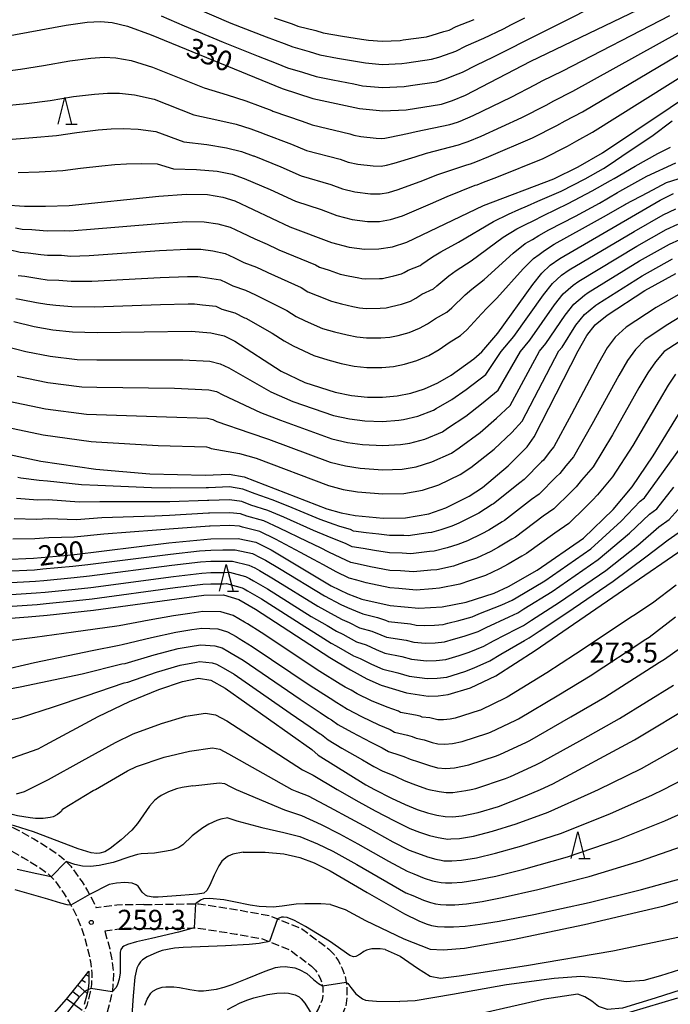
# Model space of a CAD drawing. Extents: x -20000 to -18000, y 91500 to 93000.
# Drawn here: x -19183 to -19062, y 92314 to 92497 of the extents above; entities that cross this region are included whole.
import ezdxf
from ezdxf.enums import TextEntityAlignment as Align

# ---------------------------------------------------------------- set-up
doc = ezdxf.new("R2010")
doc.units = 0
doc.linetypes.add('210600', pattern=[2, 1.5, -0.5])
for name, color, linetype in [('2101000', 7, 'Continuous'), ('2106000', 3, '210600'), ('6101110', 6, 'Continuous'), ('6101121', 6, 'Continuous'), ('6101990', 6, 'Continuous'), ('6332000', 3, 'Continuous'), ('7101000', 2, 'Continuous'), ('7101001', 8, 'Continuous'), ('7102000', 6, 'Continuous'), ('7102001', 8, 'Continuous'), ('7312000', 1, 'Continuous')]:
    doc.layers.add(name, color=color, linetype=linetype)
doc.styles.add('PlotAnnotation', font='MS Gothic.ttf')

# ---------------------------------------------------------------- blocks, each defined once
blk = doc.blocks.new('633200')
at = {"layer": '6332000'}
for points in [[(-0.5, -1), (0, 1), (0.5, -1)], [(0.08, -1), (0.92, -1)]]:
    blk.add_lwpolyline(points, dxfattribs=at)
blk = doc.blocks.new('731200')
at = {"layer": '7312000'}
blk.add_circle((0, 0), 0.15, dxfattribs=at)

msp = doc.modelspace()

# ---------------------------------------------------------------- linework, layer by layer
at = {"layer": '2101000', "flags": 128}
msp.add_lwpolyline([(-19060.18, 92315.02), (-19077.69, 92309.74)], dxfattribs=at)
at = {"layer": '2106000', "flags": 128}
for points in [[(-19218.88, 92326.94), (-19216.48, 92328.56), (-19215.55, 92329.23), (-19215.3, 92329.42), (-19213.56, 92330.85), (-19212.59, 92331.77), (-19210.95, 92333.58), (-19210.04, 92334.84), (-19209.94, 92335.03), (-19209.91, 92335.12), (-19209.66, 92336.55), (-19209.01, 92340.6), (-19208.72, 92341.88), (-19207.97, 92343.72), (-19206.2, 92345.64), (-19205.06, 92346.58), (-19204.05, 92347.42), (-19202.51, 92348.44), (-19200.8, 92349.33), (-19197.88, 92350.47), (-19196.38, 92350.84), (-19194.31, 92350.93), (-19192.74, 92350.65), (-19191.7, 92350.31), (-19190, 92349.62), (-19185.66, 92347.57), (-19185.06, 92347.29), (-19182.42, 92345.94), (-19180.18, 92344.69), (-19177, 92342.72), (-19175.38, 92341.59), (-19174.49, 92340.84), (-19174.13, 92340.46), (-19173.28, 92339.58), (-19171.19, 92336.67), (-19170.2, 92335.02), (-19169.79, 92334.31), (-19169.32, 92333.45), (-19168.73, 92332.28), (-19168.53, 92331.81)], [(-19216.94, 92323.42), (-19214.19, 92325.28), (-19213.13, 92326.04), (-19212.85, 92326.25), (-19210.91, 92327.85), (-19209.72, 92328.97), (-19207.84, 92331.06), (-19206.63, 92332.74), (-19206.26, 92333.44), (-19206.03, 92334.12), (-19205.72, 92335.88), (-19205.08, 92339.85), (-19204.89, 92340.68), (-19204.54, 92341.54), (-19203.44, 92342.73), (-19202.5, 92343.51), (-19201.66, 92344.2), (-19200.47, 92344.99), (-19199.14, 92345.69), (-19196.66, 92346.65), (-19195.8, 92346.86), (-19194.58, 92346.92), (-19193.72, 92346.76), (-19193.07, 92346.55), (-19191.6, 92345.95), (-19187.4, 92343.97), (-19186.83, 92343.7), (-19184.31, 92342.41), (-19182.2, 92341.24), (-19179.2, 92339.38), (-19177.82, 92338.41), (-19177.23, 92337.91), (-19176.97, 92337.64), (-19176.36, 92337.01), (-19174.53, 92334.46), (-19173.65, 92333.01), (-19173.29, 92332.35), (-19172.85, 92331.57), (-19172.36, 92330.6), (-19171.46, 92328.49), (-19170.86, 92326.72), (-19169.92, 92323.23), (-19169.62, 92321.84), (-19169.35, 92319.64), (-19169.43, 92317.53), (-19169.55, 92316.79), (-19169.65, 92316.17), (-19170.31, 92313.64), (-19170.99, 92311.88), (-19172.76, 92308.37)], [(-19159.64, 92332.45), (-19150.01, 92332.59), (-19149.43, 92332.6), (-19141.69, 92331.37), (-19136.27, 92330.4), (-19134.75, 92329.79), (-19130.33, 92328), (-19125.72, 92324.58), (-19125.18, 92324.11)], [(-19159.64, 92332.45), (-19164.68, 92332.34), (-19168.53, 92331.81)], [(-19166.93, 92327.49), (-19166.03, 92324.17), (-19165.68, 92322.5), (-19165.34, 92319.81), (-19165.44, 92317.14), (-19165.6, 92316.16), (-19165.73, 92315.35), (-19166.5, 92312.4), (-19167.34, 92310.25), (-19169.94, 92305.43)], [(-19159.58, 92327.95), (-19164.32, 92327.85), (-19166.93, 92327.49)], [(-19159.58, 92327.95), (-19150.31, 92328.08), (-19149.75, 92328.09), (-19142.44, 92326.94), (-19137.52, 92326.05), (-19136.25, 92325.54), (-19132.55, 92324.04), (-19128.39, 92320.97)], [(-19125.18, 92324.11), (-19124.19, 92323.11), (-19123.43, 92322.03), (-19122.67, 92320.52), (-19122.22, 92319.31), (-19121.94, 92317.98), (-19121.83, 92317.42), (-19121.81, 92315.2), (-19122.04, 92313.53), (-19122.54, 92312.22), (-19123.14, 92310.99), (-19124.18, 92309.15), (-19124.61, 92308.38), (-19125.59, 92306.93), (-19126.44, 92305.96), (-19127.94, 92304.54), (-19130.8, 92302.37)], [(-19128.39, 92320.97), (-19127.66, 92320.22), (-19127.3, 92319.71), (-19126.8, 92318.71), (-19126.56, 92318.06), (-19126.39, 92317.28), (-19126.32, 92316.95), (-19126.31, 92315.5), (-19126.43, 92314.66), (-19126.68, 92314.01), (-19127.13, 92313.07), (-19128.05, 92311.44), (-19128.44, 92310.75), (-19129.16, 92309.68)]]:
    msp.add_lwpolyline(points, dxfattribs=at)
at = {"layer": '6101110', "flags": 128}
msp.add_lwpolyline([(-19177.25, 92311.19), (-19174.11, 92314.78), (-19171.22, 92318.32), (-19169.95, 92320.02)], dxfattribs=at)
at = {"layer": '6101121', "flags": 128}
msp.add_lwpolyline([(-19169.95, 92320.02), (-19169.91, 92317.86), (-19170.07, 92316.71), (-19170.13, 92316.3), (-19170.78, 92313.8)], dxfattribs=at)
at = {"layer": '6101990', "flags": 128}
for points in [[(-19171.19, 92318.37), (-19170.57, 92317.95)], [(-19170.44, 92319.37), (-19169.93, 92319.11)], [(-19172.9, 92316.26), (-19171.76, 92315.36)], [(-19171.98, 92317.39), (-19170.25, 92315.85)], [(-19174.02, 92314.89), (-19171.19, 92312.77)]]:
    msp.add_lwpolyline(points, dxfattribs=at)
at = {"layer": '7101000', "flags": 128}
for points in [[(-19201.88, 92491.3), (-19174.17, 92496.39), (-19170.25, 92496.94), (-19167.77, 92497.07), (-19165.56, 92496.9), (-19162.7, 92496.18), (-19158.32, 92494.61), (-19133.86, 92484.57), (-19128.15, 92482.73), (-19119.49, 92480.85), (-19115.12, 92480.39), (-19110.79, 92480.62), (-19104.17, 92481.68), (-19102.14, 92482.31), (-19099.71, 92483.36), (-19087.53, 92489.7), (-19062.94, 92501.56)], [(-19185.57, 92462.9), (-19181.93, 92462.66), (-19177.99, 92462.62), (-19173.56, 92462.79), (-19156.87, 92464.49), (-19151.72, 92464.88), (-19147.81, 92464.81), (-19144.94, 92464.34), (-19142.71, 92463.62), (-19132.43, 92458.8), (-19124.71, 92455.89), (-19121.4, 92455.02), (-19118.52, 92454.62), (-19115.88, 92454.66), (-19113.32, 92455.09), (-19110.64, 92455.95), (-19096.33, 92462.74), (-19083.23, 92467.74), (-19078.68, 92469.99), (-19074.17, 92472.59), (-19055.35, 92485.2)], [(-19183.92, 92441.11), (-19180.11, 92440.19), (-19176.65, 92439.56), (-19172.97, 92439.19), (-19168.38, 92439.07), (-19150.85, 92439.32), (-19147.15, 92439.05), (-19144.7, 92438.45), (-19142.73, 92437.47), (-19134.05, 92431.87), (-19129.65, 92429.75), (-19123.98, 92427.96), (-19120.94, 92427.35), (-19117.99, 92427.03), (-19115.17, 92427.01), (-19112.47, 92427.26), (-19109.87, 92427.78), (-19107.35, 92428.59), (-19104.86, 92429.71), (-19102.4, 92431.14), (-19098.16, 92434.18), (-19096.65, 92435.48), (-19093.69, 92438.98), (-19087.15, 92448.01), (-19085.44, 92450.12), (-19083.91, 92451.63), (-19082.14, 92452.9), (-19068.77, 92460.64), (-19063.44, 92463.73), (-19060.9, 92465.03)], [(-19187.98, 92417.04), (-19178.89, 92415.09), (-19168.59, 92413.63), (-19158.55, 92412.73), (-19148.23, 92412.48), (-19143.76, 92412.69), (-19140.99, 92412.17), (-19125.56, 92406.24), (-19122.86, 92405.48), (-19120.28, 92404.97), (-19115.07, 92404.5), (-19110.87, 92404.55), (-19106.52, 92405.28), (-19103.34, 92406.41), (-19099.01, 92408.6), (-19096.55, 92410.21), (-19091.73, 92414.23), (-19088.23, 92417.75), (-19086.87, 92419.64), (-19078.7, 92435.69), (-19077.1, 92438.55), (-19075.52, 92440.5), (-19073.29, 92442.32), (-19066.26, 92446.93), (-19060.51, 92450.1)], [(-19185.86, 92396.78), (-19180.24, 92397.03), (-19173.11, 92397.67), (-19155, 92399.86), (-19147.19, 92400.64), (-19142.08, 92400.71), (-19138.79, 92400.01), (-19135.91, 92398.55), (-19124.74, 92391.88), (-19121.65, 92390.35), (-19119, 92389.36), (-19113.74, 92388.21), (-19108.42, 92387.7), (-19104.07, 92387.93), (-19099.56, 92388.83), (-19094.35, 92390.5), (-19091.68, 92391.73), (-19086.31, 92394.8), (-19077.7, 92400.76), (-19072.17, 92406.12), (-19068.63, 92410.32), (-19064.69, 92416.11), (-19055.59, 92430.98)], [(-19186.06, 92385.72), (-19181.24, 92386.11), (-19177.7, 92386.39), (-19169.04, 92387.3), (-19148.46, 92390.15), (-19144.79, 92390.16), (-19141.98, 92389.33), (-19138.87, 92387.54), (-19124.99, 92378.51), (-19121.16, 92376.2), (-19118.07, 92374.55), (-19115.43, 92373.37), (-19110.69, 92371.89), (-19106.65, 92371.3), (-19104.8, 92371.33), (-19102.93, 92371.58), (-19098.78, 92372.84), (-19094.07, 92375.11), (-19086.73, 92379.79), (-19071.22, 92390.45), (-19057.15, 92400.12)], [(-19185.22, 92359.4), (-19179.38, 92361.46), (-19177.98, 92362.22), (-19168.15, 92367.49), (-19162.34, 92370.3), (-19156.87, 92372.55), (-19152.45, 92374.05), (-19149.46, 92374.65), (-19147.16, 92374.26), (-19144.52, 92372.81), (-19128.36, 92361.36), (-19127.14, 92360.29), (-19118.29, 92354.79), (-19116.68, 92353.92), (-19113.52, 92352.26), (-19110.97, 92351.07), (-19108.74, 92350.17), (-19106.77, 92349.52), (-19105.04, 92349.09), (-19103.52, 92348.85), (-19102.11, 92348.78), (-19100.3, 92348.96), (-19097.32, 92349.58), (-19093.57, 92350.71), (-19088.49, 92352.69), (-19085.71, 92353.92), (-19083.45, 92354.94), (-19068.22, 92363.14), (-19056.83, 92369.97)], [(-19141.14, 92342.2), (-19143.05, 92341.85), (-19143.93, 92341.48), (-19144.39, 92341.18), (-19145.1, 92340.5), (-19145.71, 92339.64), (-19146.57, 92337.93), (-19147.39, 92336.06), (-19147.9, 92335.08), (-19148.48, 92334.59), (-19149.64, 92334.4), (-19152.74, 92334.16), (-19157, 92333.84), (-19157.93, 92333.82), (-19158.99, 92333.99), (-19159.36, 92334.18), (-19159.96, 92334.78), (-19160.74, 92335.87), (-19161.07, 92336.13), (-19161.83, 92336.43), (-19163.19, 92336.54), (-19164.77, 92336.45), (-19166.14, 92336.17), (-19169.79, 92334.31)], [(-19141.14, 92342.2), (-19137.06, 92342.22), (-19133.56, 92341.89), (-19130.56, 92341.22), (-19127.9, 92340.24), (-19124.94, 92338.74), (-19118.01, 92334.72), (-19111.09, 92330.72), (-19108.37, 92329.38), (-19107.03, 92328.83), (-19106.03, 92328.55), (-19104.94, 92328.36), (-19103.61, 92328.27), (-19101.93, 92328.29), (-19099.77, 92328.44), (-19096.99, 92328.77), (-19093.42, 92329.33), (-19086.99, 92330.6), (-19076.64, 92332.85), (-19066.88, 92335.23), (-19059.26, 92337.35)], [(-19173.29, 92332.35), (-19173.96, 92332.37), (-19175.16, 92332.67), (-19177.54, 92333.44), (-19183.65, 92335.16)]]:
    msp.add_lwpolyline(points, dxfattribs=at)
at = {"layer": '7101001', "flags": 128}
msp.add_lwpolyline([(-19169.79, 92334.31), (-19173.29, 92332.35)], dxfattribs=at)
at = {"layer": '7102000', "flags": 128}
for points in [[(-19156.44, 92498.11), (-19152.13, 92496.27), (-19144.87, 92493.22), (-19138.34, 92490.6), (-19134.99, 92489.32), (-19132.88, 92488.45), (-19130.08, 92487.63), (-19127.51, 92486.8), (-19124.43, 92486.18), (-19120.51, 92485.42), (-19118.93, 92485.1), (-19115.17, 92484.74), (-19111.16, 92484.92), (-19109.93, 92485.12), (-19105.1, 92485.85), (-19103.4, 92486.37), (-19101.05, 92487.3), (-19100.26, 92487.63), (-19097.73, 92488.95), (-19094.45, 92490.5), (-19090.85, 92492.3), (-19089.32, 92493.1), (-19086.94, 92494.27), (-19069.98, 92502.87)], [(-19150.65, 92499.87), (-19143.42, 92496.76), (-19136.87, 92494.18), (-19133.49, 92492.98), (-19131.91, 92492.33), (-19128.83, 92491.5), (-19126.86, 92490.87), (-19123.54, 92490.25), (-19119.81, 92489.61), (-19118.37, 92489.35), (-19115.21, 92489.08), (-19111.54, 92489.22), (-19110.61, 92489.37), (-19106.03, 92490.03), (-19104.67, 92490.44), (-19102.39, 92491.24), (-19101.49, 92491.55), (-19099.59, 92492.54), (-19096.26, 92493.97), (-19092.62, 92495.71), (-19091.1, 92496.5), (-19088.61, 92497.75)], [(-19186.51, 92487.66), (-19182.69, 92488.21), (-19178.35, 92488.88), (-19173.49, 92489.73), (-19169.56, 92490.25), (-19167.09, 92490.4), (-19164.89, 92490.31), (-19162.05, 92489.79), (-19158.03, 92488.58), (-19148.41, 92484.72), (-19144.13, 92483.38), (-19140.65, 92482.26), (-19137.98, 92481.31), (-19135.8, 92480.45), (-19135.63, 92480.38), (-19130.15, 92478.48), (-19128.3, 92477.79), (-19121.27, 92476.14), (-19120.53, 92475.86), (-19119.24, 92475.62), (-19116.35, 92475.3), (-19115.28, 92475.25), (-19114.76, 92475.33), (-19113.83, 92475.53), (-19110.49, 92476.19), (-19108.87, 92476.58), (-19102.6, 92477.89), (-19101.19, 92478.33), (-19100.68, 92478.51), (-19098.25, 92479.53), (-19091.16, 92482.97), (-19086.65, 92485.3), (-19085.38, 92485.98), (-19081.54, 92487.88), (-19061.61, 92498.19)], [(-19135.4, 92497.76), (-19131.99, 92496.64), (-19130.93, 92496.21), (-19127.58, 92495.37), (-19126.21, 92494.95), (-19122.66, 92494.32), (-19119.1, 92493.8), (-19117.81, 92493.6), (-19115.26, 92493.42), (-19111.91, 92493.53), (-19111.3, 92493.63), (-19106.97, 92494.2), (-19105.94, 92494.5), (-19103.73, 92495.18), (-19102.73, 92495.47), (-19101.46, 92496.13), (-19098.06, 92497.44)], [(-19185.37, 92481.41), (-19181.52, 92481.81), (-19177.15, 92482.36), (-19172.81, 92483.06), (-19168.88, 92483.55), (-19166.41, 92483.73), (-19164.22, 92483.72), (-19161.4, 92483.4), (-19157.74, 92482.56), (-19150.32, 92479.68), (-19146.03, 92478.76), (-19142.44, 92477.9), (-19139.72, 92477.07), (-19137.53, 92476.24), (-19137.4, 92476.19), (-19132.14, 92474.22), (-19129.33, 92473.04), (-19123.05, 92471.42), (-19121.58, 92470.87), (-19119.78, 92470.47), (-19116.89, 92470.13), (-19115.43, 92470.1), (-19114.4, 92470.27), (-19113.03, 92470.63), (-19109.07, 92471.82), (-19106.95, 92472.54), (-19101.03, 92474.1), (-19099.97, 92474.43), (-19099.23, 92474.71), (-19096.79, 92475.71), (-19089.18, 92479.16), (-19084.66, 92481.47), (-19083.24, 92482.25), (-19079.7, 92484.06), (-19060.05, 92494.94)], [(-19184.22, 92475.16), (-19180.34, 92475.42), (-19175.96, 92475.83), (-19172.13, 92476.4), (-19168.2, 92476.86), (-19165.73, 92477.06), (-19163.55, 92477.13), (-19160.75, 92477.01), (-19157.45, 92476.54), (-19152.23, 92474.63), (-19147.93, 92474.13), (-19144.23, 92473.53), (-19141.46, 92472.83), (-19139.26, 92472.03), (-19139.17, 92472), (-19134.13, 92469.97), (-19130.36, 92468.29), (-19124.82, 92466.7), (-19122.62, 92465.87), (-19120.32, 92465.32), (-19117.44, 92464.96), (-19115.58, 92464.95), (-19114.04, 92465.21), (-19112.23, 92465.74), (-19107.65, 92467.45), (-19105.03, 92468.51), (-19099.47, 92470.32), (-19098.76, 92470.54), (-19097.78, 92470.9), (-19095.33, 92471.89), (-19087.2, 92475.36), (-19082.66, 92477.65), (-19081.1, 92478.52), (-19077.86, 92480.23), (-19058.48, 92491.7)], [(-19183.07, 92468.91), (-19179.17, 92469.02), (-19174.76, 92469.31), (-19171.46, 92469.74), (-19167.52, 92470.17), (-19165.05, 92470.39), (-19162.88, 92470.53), (-19160.1, 92470.62), (-19157.16, 92470.51), (-19154.14, 92469.59), (-19149.82, 92469.5), (-19146.02, 92469.17), (-19143.2, 92468.58), (-19140.99, 92467.82), (-19140.94, 92467.81), (-19136.12, 92465.72), (-19131.39, 92463.55), (-19126.6, 92461.99), (-19123.67, 92460.88), (-19120.86, 92460.17), (-19117.98, 92459.79), (-19115.73, 92459.8), (-19113.68, 92460.15), (-19111.44, 92460.84), (-19106.24, 92463.08), (-19103.12, 92464.47), (-19097.9, 92466.53), (-19097.55, 92466.64), (-19096.33, 92467.1), (-19093.87, 92468.06), (-19085.22, 92471.55), (-19080.67, 92473.82), (-19078.95, 92474.8), (-19076.01, 92476.41), (-19056.91, 92488.45)], [(-19183.62, 92458.63), (-19182.32, 92458.35), (-19180.54, 92458.3), (-19178.42, 92458.13), (-19177.59, 92458.06), (-19174.43, 92458.13), (-19173.44, 92458.07), (-19170.33, 92458.27), (-19156.8, 92459.44), (-19151.65, 92459.76), (-19148.42, 92459.71), (-19145.88, 92459.32), (-19143.6, 92458.7), (-19141.47, 92457.71), (-19138.96, 92456.53), (-19136.68, 92455.57), (-19134.73, 92454.65), (-19134.49, 92454.53), (-19127.65, 92451.72), (-19126.9, 92451.29), (-19125.14, 92450.71), (-19123.05, 92449.97), (-19121.55, 92449.65), (-19119.61, 92449.29), (-19119, 92449.17), (-19118.29, 92449.11), (-19115.74, 92449.13), (-19115.2, 92449.18), (-19114.68, 92449.28), (-19113.06, 92449.63), (-19111.63, 92450.02), (-19111.14, 92450.3), (-19110.41, 92450.71), (-19108.14, 92451.59), (-19107.84, 92451.85), (-19105.86, 92453.22), (-19104.29, 92454.12), (-19101, 92455.92), (-19094.5, 92459.8), (-19091.67, 92461.17), (-19089.76, 92461.99), (-19088.13, 92462.7), (-19086.21, 92463.55), (-19081.89, 92465.43), (-19077.37, 92467.73), (-19073.98, 92469.69), (-19073.09, 92470.2), (-19069.22, 92472.89), (-19064.99, 92475.66), (-19061.2, 92478.57)], [(-19184.77, 92454.56), (-19182.72, 92454.04), (-19181.2, 92453.96), (-19178.84, 92453.65), (-19177.63, 92453.49), (-19174.99, 92453.49), (-19173.32, 92453.35), (-19169.84, 92453.47), (-19156.73, 92454.39), (-19151.57, 92454.65), (-19149.03, 92454.61), (-19146.83, 92454.3), (-19144.49, 92453.79), (-19142.89, 92453.04), (-19141.01, 92452.16), (-19138.69, 92451.29), (-19136.78, 92450.38), (-19136.55, 92450.27), (-19130.34, 92447.46), (-19129.1, 92446.7), (-19127.37, 92446), (-19124.7, 92444.91), (-19122.83, 92444.44), (-19120.7, 92443.96), (-19119.49, 92443.71), (-19118.21, 92443.59), (-19115.6, 92443.6), (-19114.52, 92443.7), (-19113.48, 92443.91), (-19111.63, 92444.37), (-19109.94, 92444.94), (-19108.95, 92445.51), (-19107.85, 92446.22), (-19105.65, 92447.24), (-19105.04, 92447.76), (-19102.81, 92449.66), (-19101.41, 92450.65), (-19098.62, 92452.46), (-19092.66, 92456.85), (-19090.11, 92458.41), (-19088.5, 92459.2), (-19087.08, 92459.93), (-19085.19, 92460.89), (-19080.55, 92463.11), (-19076.06, 92465.47), (-19072.68, 92467.43), (-19072.01, 92467.81), (-19068.05, 92470.12), (-19063.82, 92472.45), (-19061.49, 92473.62)], [(-19183.12, 92449.73), (-19181.87, 92449.62), (-19179.26, 92449.16), (-19177.68, 92448.91), (-19175.54, 92448.85), (-19173.21, 92448.63), (-19169.36, 92448.67), (-19156.65, 92449.34), (-19151.5, 92449.54), (-19149.63, 92449.51), (-19147.77, 92449.28), (-19145.37, 92448.88), (-19144.31, 92448.38), (-19143.05, 92447.79), (-19140.69, 92447.01), (-19138.82, 92446.11), (-19138.61, 92446), (-19133.03, 92443.2), (-19131.29, 92442.1), (-19129.6, 92441.29), (-19126.35, 92439.86), (-19124.11, 92439.23), (-19121.79, 92438.63), (-19119.97, 92438.26), (-19118.14, 92438.07), (-19115.46, 92438.07), (-19113.83, 92438.22), (-19112.28, 92438.53), (-19110.2, 92439.11), (-19108.25, 92439.87), (-19106.77, 92440.72), (-19105.29, 92441.72), (-19103.15, 92442.88), (-19102.25, 92443.67), (-19099.77, 92446.1), (-19098.54, 92447.17), (-19096.23, 92448.99), (-19090.82, 92453.9), (-19088.55, 92455.65), (-19087.23, 92456.42), (-19086.02, 92457.17), (-19084.18, 92458.23), (-19079.21, 92460.79), (-19074.75, 92463.21), (-19071.37, 92465.17), (-19070.93, 92465.42), (-19065.87, 92468.23), (-19060.47, 92470.7)], [(-19096.73, 92442.54), (-19095.66, 92443.7), (-19093.85, 92445.52), (-19088.98, 92450.96), (-19087, 92452.89), (-19085.96, 92453.64), (-19084.96, 92454.4), (-19083.16, 92455.56), (-19077.86, 92458.47), (-19073.44, 92460.95), (-19070.07, 92462.9), (-19069.85, 92463.03), (-19065.72, 92465.17), (-19062.22, 92467.06), (-19058.87, 92468.08)], [(-19181.68, 92435.56), (-19177.1, 92434.67), (-19172.09, 92434.08), (-19168.42, 92433.98), (-19152.39, 92434), (-19147.36, 92433.74), (-19145.41, 92433.25), (-19143.83, 92432.48), (-19135.99, 92428.04), (-19131.92, 92426.23), (-19124.3, 92423.62), (-19121.33, 92422.97), (-19118.45, 92422.62), (-19115.15, 92422.5), (-19112.15, 92422.72), (-19111.28, 92422.87), (-19108.56, 92423.51), (-19105.68, 92424.59), (-19105.19, 92424.92), (-19102.24, 92426.62), (-19099.57, 92428.46), (-19095.9, 92431.27), (-19093.06, 92435.52), (-19090.69, 92438.33), (-19085.14, 92446.12), (-19083.46, 92448.2), (-19081.78, 92449.77), (-19080.37, 92450.78), (-19068.27, 92457.9), (-19062.85, 92461), (-19060.51, 92462.15)], [(-19147.58, 92428.42), (-19146.11, 92428.06), (-19144.93, 92427.48), (-19137.94, 92424.2), (-19134.19, 92422.72), (-19124.61, 92419.27), (-19121.71, 92418.6), (-19118.91, 92418.2), (-19115.13, 92418), (-19111.83, 92418.18), (-19110.09, 92418.47), (-19107.26, 92419.23), (-19104.01, 92420.6), (-19103.03, 92421.24), (-19099.61, 92423.52), (-19096.73, 92425.78), (-19093.64, 92428.36), (-19089.47, 92435.57), (-19087.69, 92437.67), (-19083.13, 92444.23), (-19081.47, 92446.28), (-19079.66, 92447.91), (-19078.6, 92448.67), (-19067.77, 92455.16), (-19062.27, 92458.28), (-19060.12, 92459.27)], [(-19155.47, 92423.37), (-19147.79, 92423.11), (-19146.82, 92422.87), (-19146.03, 92422.48), (-19139.88, 92420.36), (-19136.45, 92419.2), (-19124.93, 92414.93), (-19122.1, 92414.23), (-19119.36, 92413.79), (-19115.11, 92413.5), (-19111.51, 92413.64), (-19108.9, 92414.07), (-19105.95, 92414.96), (-19102.34, 92416.6), (-19100.87, 92417.56), (-19096.98, 92420.42), (-19093.9, 92423.11), (-19091.38, 92425.45), (-19085.88, 92435.61), (-19084.7, 92437.01), (-19081.12, 92442.33), (-19079.49, 92444.35), (-19077.54, 92446.05), (-19076.83, 92446.55), (-19067.26, 92452.42), (-19061.68, 92455.55), (-19059.73, 92456.4)], [(-19091.06, 92420.43), (-19089.13, 92422.55), (-19082.29, 92435.65), (-19081.7, 92436.35), (-19079.11, 92440.44), (-19077.5, 92442.43), (-19075.41, 92444.19), (-19075.06, 92444.44), (-19066.76, 92449.67), (-19061.1, 92452.82)], [(-19059.17, 92446.61), (-19064.13, 92443.74)], [(-19183.52, 92445.42), (-19182.53, 92445.27), (-19179.69, 92444.68), (-19177.73, 92444.34), (-19176.1, 92444.2), (-19173.09, 92443.91), (-19168.87, 92443.87), (-19156.58, 92444.29), (-19151.43, 92444.42), (-19150.24, 92444.42), (-19148.71, 92444.25), (-19146.26, 92443.97), (-19145.73, 92443.72), (-19145.1, 92443.42), (-19142.7, 92442.73), (-19140.87, 92441.84), (-19140.67, 92441.74), (-19135.72, 92438.94), (-19133.48, 92437.51), (-19131.83, 92436.58), (-19128, 92434.8), (-19125.38, 92434.02), (-19122.89, 92433.29), (-19120.46, 92432.8), (-19118.07, 92432.55), (-19115.31, 92432.54), (-19113.15, 92432.74), (-19111.07, 92433.16), (-19108.78, 92433.85), (-19106.55, 92434.79), (-19104.58, 92435.93), (-19102.73, 92437.23), (-19100.66, 92438.53), (-19099.45, 92439.58), (-19096.73, 92442.54)], [(-19057.83, 92443.11), (-19061.99, 92440.55), (-19066.21, 92437.79), (-19068.02, 92435.92), (-19069.49, 92433.89), (-19071.14, 92431.06), (-19076.12, 92421.93), (-19079.57, 92415.91), (-19080.99, 92414.23), (-19082.13, 92412.79), (-19082.79, 92412.15), (-19085.99, 92408.97), (-19087.39, 92407.96), (-19092.45, 92404.05), (-19092.88, 92403.8), (-19095.37, 92402.25), (-19096.66, 92401.56), (-19099.3, 92400.27), (-19101.15, 92399.59), (-19103.13, 92398.92), (-19105.54, 92398.34), (-19106.41, 92398.26), (-19109.89, 92397.81), (-19111.51, 92397.97), (-19113.86, 92397.99), (-19116.64, 92398.45), (-19118.77, 92398.81), (-19120.82, 92399.12), (-19122.06, 92399.73), (-19124.13, 92400.54), (-19125.46, 92401.14), (-19128.01, 92402.15), (-19133.57, 92404.65), (-19136.52, 92405.93), (-19139.69, 92406.92), (-19141.42, 92407.59), (-19143.69, 92407.89), (-19147.53, 92407.76), (-19147.81, 92407.74), (-19154.81, 92407.53), (-19157.92, 92407.49), (-19167.85, 92407.55), (-19171.73, 92407.43), (-19177.53, 92407.87), (-19179.43, 92407.86), (-19183.41, 92408.14)], [(-19064.13, 92443.74), (-19069.75, 92440.06), (-19071.77, 92438.21), (-19073.3, 92436.22), (-19074.92, 92433.38), (-19079.93, 92423.86), (-19083.22, 92417.78), (-19083.93, 92416.94), (-19085.18, 92415.27), (-19085.51, 92414.95), (-19088.75, 92411.71), (-19089.56, 92411.09), (-19094.5, 92407.13), (-19094.72, 92407.01), (-19097.19, 92405.43), (-19098.32, 92404.83), (-19100.95, 92403.53), (-19102.24, 92403), (-19104.32, 92402.28), (-19106.03, 92401.81), (-19106.69, 92401.74), (-19110.38, 92401.18), (-19111.19, 92401.26), (-19113.9, 92401.25), (-19115.85, 92401.47), (-19118.19, 92401.77), (-19120.55, 92402.05), (-19121.17, 92402.35), (-19123.1, 92402.93), (-19124.16, 92403.31), (-19126.79, 92404.2), (-19132.79, 92406.69), (-19135.76, 92407.9), (-19138.9, 92408.99), (-19141.21, 92409.88), (-19143.72, 92410.29), (-19147.64, 92410.13), (-19148.02, 92410.11), (-19154.75, 92410.08), (-19158.23, 92410.11), (-19168.22, 92410.59), (-19171.26, 92410.69), (-19177.61, 92411.39), (-19179.16, 92411.48), (-19182.6, 92411.92), (-19183.18, 92412.04)], [(-19059.86, 92437.36), (-19062.67, 92435.52), (-19064.28, 92433.63), (-19065.69, 92431.57), (-19067.36, 92428.75), (-19072.31, 92419.99), (-19075.93, 92414.05), (-19078.05, 92411.53), (-19079.08, 92410.3), (-19080.07, 92409.35), (-19083.22, 92406.23), (-19085.22, 92404.83), (-19090.41, 92400.96), (-19091.05, 92400.59), (-19093.56, 92399.08), (-19095, 92398.28), (-19097.65, 92397.02), (-19100.05, 92396.19), (-19101.94, 92395.55), (-19105.05, 92394.87), (-19106.14, 92394.79), (-19109.4, 92394.44), (-19111.83, 92394.67), (-19113.82, 92394.73), (-19117.43, 92395.42), (-19119.35, 92395.85), (-19121.1, 92396.2), (-19122.95, 92397.11), (-19125.16, 92398.14), (-19126.75, 92398.97), (-19129.23, 92400.11), (-19134.35, 92402.62), (-19137.27, 92403.96), (-19140.49, 92404.85), (-19141.64, 92405.3), (-19143.65, 92405.49), (-19147.42, 92405.38), (-19147.61, 92405.38), (-19154.88, 92404.97), (-19157.6, 92404.87), (-19167.48, 92404.51), (-19172.19, 92404.18), (-19177.45, 92404.34), (-19179.7, 92404.25), (-19183.81, 92404.34)], [(-19185.53, 92436.52), (-19181.68, 92435.56)], [(-19183.26, 92430.93), (-19177.55, 92429.77), (-19171.22, 92428.96), (-19168.46, 92428.89), (-19153.93, 92428.68), (-19147.58, 92428.42)], [(-19060.53, 92431.33), (-19061.89, 92429.24)], [(-19061.89, 92429.24), (-19063.57, 92426.44), (-19068.5, 92418.05), (-19072.28, 92412.18), (-19075.11, 92408.83), (-19076.03, 92407.82), (-19077.35, 92406.54), (-19080.46, 92403.5), (-19083.05, 92401.69), (-19088.36, 92397.88), (-19089.22, 92397.39), (-19091.74, 92395.9), (-19093.34, 92395), (-19096, 92393.76), (-19098.96, 92392.78), (-19100.75, 92392.19), (-19104.56, 92391.4), (-19105.86, 92391.32), (-19108.91, 92391.07), (-19112.14, 92391.38), (-19113.78, 92391.47), (-19118.21, 92392.39), (-19119.93, 92392.89), (-19121.37, 92393.28), (-19123.84, 92394.49), (-19126.19, 92395.75), (-19128.05, 92396.8), (-19130.45, 92398.06), (-19135.13, 92400.58), (-19138.03, 92401.99), (-19141.29, 92402.78), (-19141.86, 92403), (-19143.62, 92403.09), (-19147.31, 92403.01), (-19147.4, 92403.01), (-19154.94, 92402.41), (-19157.28, 92402.24), (-19167.12, 92401.48), (-19172.65, 92400.92), (-19177.37, 92400.82), (-19179.97, 92400.64), (-19184.11, 92400.58)], [(-19185.68, 92394.58), (-19180.07, 92394.87), (-19178.48, 92395.01), (-19172.89, 92395.53), (-19170.08, 92395.86), (-19154.71, 92397.78), (-19149.28, 92398.36), (-19147.19, 92398.54), (-19144.91, 92398.57), (-19142.62, 92398.6), (-19139.43, 92397.88), (-19138.01, 92397.15), (-19137.01, 92396.64), (-19134.37, 92395.07), (-19125.97, 92389.97), (-19122.93, 92388.38), (-19121.71, 92387.8), (-19120.2, 92387.19), (-19118.87, 92386.61), (-19116.09, 92385.95), (-19114.6, 92385.48), (-19114.08, 92385.24), (-19109.95, 92384.75), (-19108.88, 92384.54), (-19107.35, 92384.46), (-19105.51, 92384.54), (-19103.84, 92384.66), (-19103.01, 92384.91), (-19100.93, 92385.42), (-19098.46, 92386.09), (-19097.21, 92386.63), (-19092.94, 92388.29), (-19091.03, 92389.19), (-19090.25, 92389.64), (-19084.94, 92392.8), (-19076.32, 92398.75), (-19070.65, 92403.91), (-19067.14, 92407.62), (-19066.34, 92408.28), (-19062.77, 92413.19), (-19053.02, 92426.71)], [(-19184.83, 92426.3), (-19178, 92424.88), (-19170.34, 92423.85), (-19168.5, 92423.8), (-19155.47, 92423.37)], [(-19186.41, 92421.67), (-19178.44, 92419.98), (-19169.46, 92418.74), (-19168.54, 92418.71), (-19157.01, 92418.05), (-19148.01, 92417.79), (-19147.52, 92417.67), (-19147.13, 92417.48), (-19141.82, 92416.53), (-19138.72, 92415.69), (-19125.25, 92410.59), (-19122.48, 92409.85), (-19119.82, 92409.38), (-19115.09, 92409), (-19111.19, 92409.1), (-19107.71, 92409.68), (-19104.65, 92410.68), (-19100.67, 92412.6), (-19098.71, 92413.89), (-19094.35, 92417.32), (-19091.06, 92420.43)], [(-19185.51, 92392.39), (-19179.89, 92392.72), (-19178.29, 92392.86), (-19172.66, 92393.4), (-19169.82, 92393.72), (-19154.42, 92395.69), (-19149.08, 92396.31), (-19147.19, 92396.44), (-19144.88, 92396.47), (-19143.16, 92396.49), (-19140.07, 92395.74), (-19139, 92395.2), (-19138.11, 92394.73), (-19135.49, 92393.19), (-19127.21, 92388.07), (-19124.21, 92386.41), (-19122.72, 92385.6), (-19121.39, 92385.02), (-19119.44, 92384.01), (-19117.17, 92383.41), (-19115.47, 92382.75), (-19114.41, 92382.28), (-19110.74, 92381.72), (-19109.33, 92381.37), (-19107.17, 92381.17), (-19105.33, 92381.24), (-19103.62, 92381.39), (-19101.95, 92381.89), (-19099.98, 92382.47), (-19097.36, 92383.34), (-19095.85, 92384.12), (-19091.53, 92386.08), (-19089.95, 92386.84), (-19088.82, 92387.56), (-19083.56, 92390.8), (-19074.94, 92396.75), (-19069.12, 92401.69), (-19065.41, 92405.23), (-19064.04, 92406.24), (-19060.85, 92410.26)], [(-19185.33, 92390.2), (-19179.72, 92390.57), (-19178.09, 92390.7), (-19172.44, 92391.26), (-19169.56, 92391.58), (-19154.14, 92393.61), (-19148.87, 92394.25), (-19147.18, 92394.35), (-19144.85, 92394.36), (-19143.71, 92394.38), (-19140.71, 92393.6), (-19139.99, 92393.24), (-19139.21, 92392.82), (-19136.62, 92391.3), (-19128.45, 92386.17), (-19125.49, 92384.44), (-19123.72, 92383.4), (-19122.59, 92382.85), (-19120.01, 92381.41), (-19118.24, 92380.87), (-19116.34, 92380.01), (-19114.75, 92379.31), (-19111.54, 92378.7), (-19109.78, 92378.21), (-19107, 92377.88), (-19105.16, 92377.93), (-19103.39, 92378.12), (-19100.9, 92378.88), (-19099.04, 92379.52), (-19096.26, 92380.6), (-19094.48, 92381.61), (-19090.12, 92383.86), (-19088.88, 92384.49), (-19087.38, 92385.48), (-19082.19, 92388.8), (-19073.57, 92394.74), (-19067.6, 92399.47), (-19063.67, 92402.83), (-19061.74, 92404.2), (-19058.92, 92407.34)], [(-19185.16, 92388), (-19179.55, 92388.41), (-19177.9, 92388.55), (-19172.21, 92389.13), (-19169.3, 92389.44), (-19153.85, 92391.53), (-19148.67, 92392.2), (-19147.18, 92392.25), (-19144.82, 92392.26), (-19144.25, 92392.27), (-19141.34, 92391.47), (-19140.99, 92391.29), (-19140.32, 92390.91), (-19137.74, 92389.42), (-19129.68, 92384.27), (-19126.77, 92382.47), (-19124.73, 92381.2), (-19123.79, 92380.68), (-19120.59, 92378.8), (-19119.32, 92378.33), (-19117.2, 92377.28), (-19115.09, 92376.34), (-19112.33, 92375.67), (-19110.23, 92375.05), (-19106.82, 92374.59), (-19104.98, 92374.63), (-19103.16, 92374.85), (-19099.84, 92375.86), (-19098.1, 92376.57), (-19095.17, 92377.86), (-19093.12, 92379.1), (-19088.7, 92381.65), (-19087.81, 92382.14), (-19085.95, 92383.39), (-19080.82, 92386.8), (-19072.19, 92392.74), (-19066.08, 92397.25), (-19061.93, 92400.43), (-19059.45, 92402.16)], [(-19060.41, 92391.97), (-19064.84, 92388.61), (-19068.34, 92386.36), (-19068.65, 92386.17)], [(-19186.44, 92376.06), (-19180.06, 92377.58), (-19169.33, 92379.83), (-19164.26, 92380.82), (-19163.7, 92380.9), (-19158.21, 92382.23), (-19153.71, 92383.2), (-19150.71, 92383.69), (-19148.86, 92383.95), (-19145.87, 92383.82), (-19144.05, 92383.3), (-19142.47, 92382.39), (-19141.87, 92382.05), (-19139.47, 92380.57), (-19128.68, 92373.31), (-19124.92, 92370.89), (-19123.69, 92370.08), (-19122.85, 92369.63), (-19121.7, 92368.84), (-19119.08, 92367.49), (-19115.83, 92365.97), (-19113.73, 92365.05), (-19112.91, 92364.6), (-19110.49, 92364.03), (-19109.66, 92363.8), (-19108.9, 92363.45), (-19107.38, 92363.13), (-19105.89, 92362.68), (-19104.88, 92362.41), (-19103.58, 92362.36), (-19102.14, 92362.47), (-19100.35, 92362.84), (-19095.52, 92364.38), (-19095.05, 92364.59), (-19090.32, 92366.82), (-19089.82, 92367.04), (-19082.29, 92371.54), (-19076.45, 92375.11), (-19066.08, 92381.89), (-19065.46, 92382.26), (-19060.54, 92386.08)], [(-19068.65, 92386.17), (-19079.19, 92379.1), (-19084.51, 92375.67), (-19091.94, 92371.08), (-19092.2, 92370.96), (-19096.92, 92368.71), (-19097.15, 92368.61), (-19101.64, 92367.21), (-19102.53, 92367.03), (-19103.81, 92366.9), (-19104.84, 92366.87), (-19105.35, 92367), (-19106.33, 92367.23), (-19107.77, 92367.38), (-19108.15, 92367.55), (-19109.04, 92367.74), (-19111.8, 92368.25), (-19112.21, 92368.47), (-19114.29, 92369.25), (-19117.25, 92370.43), (-19119.89, 92371.7), (-19121.02, 92372.39), (-19122.13, 92372.99), (-19123.04, 92373.55), (-19126.83, 92375.91), (-19137.79, 92383.16), (-19140.37, 92384.79), (-19140.91, 92385.1), (-19143.02, 92386.32), (-19145.33, 92386.99), (-19148.66, 92387.05), (-19151.12, 92386.71), (-19154.13, 92386.26), (-19158.66, 92385.45), (-19164.24, 92384.4), (-19164.73, 92384.33), (-19172.81, 92383.23), (-19179.99, 92382.22), (-19186.36, 92381.42)], [(-19191, 92371.5), (-19182.74, 92373.02), (-19171.15, 92375.48), (-19163.79, 92377.3), (-19163.17, 92377.4), (-19157.77, 92379), (-19153.29, 92380.15), (-19150.29, 92380.68), (-19149.06, 92380.85), (-19146.41, 92380.65), (-19145.09, 92380.29), (-19144.03, 92379.68), (-19143.37, 92379.31), (-19141.15, 92377.98), (-19130.52, 92370.71), (-19126.8, 92368.23), (-19125.25, 92367.17), (-19124.69, 92366.88), (-19123.51, 92365.99), (-19120.9, 92364.56), (-19117.37, 92362.7), (-19115.25, 92361.63), (-19114.03, 92360.96), (-19111.94, 92360.32), (-19111.17, 92360.05), (-19110.02, 92359.52), (-19108.44, 92359.04), (-19106.43, 92358.36), (-19104.92, 92357.96), (-19103.35, 92357.83), (-19101.74, 92357.91), (-19099.06, 92358.47), (-19093.9, 92360.15), (-19093.19, 92360.47), (-19088.45, 92362.67), (-19087.7, 92363.01), (-19080.06, 92367.41), (-19073.71, 92371.12), (-19063.52, 92377.61), (-19062.59, 92378.16), (-19059.59, 92380.32)], [(-19188.39, 92366.06), (-19182.67, 92367.29), (-19176.51, 92369.32), (-19170.42, 92371.35), (-19163.32, 92373.77), (-19162.63, 92373.9), (-19157.32, 92375.78), (-19152.87, 92377.1), (-19149.87, 92377.66), (-19149.26, 92377.75), (-19146.95, 92377.48), (-19146.12, 92377.27), (-19145.59, 92376.97), (-19144.87, 92376.57), (-19142.83, 92375.4), (-19132.36, 92368.11), (-19128.68, 92365.58), (-19126.8, 92364.27), (-19126.52, 92364.12), (-19125.33, 92363.14), (-19122.73, 92361.62), (-19118.92, 92359.42), (-19116.77, 92358.21), (-19115.14, 92357.32), (-19113.39, 92356.62), (-19112.67, 92356.3), (-19111.15, 92355.59), (-19109.5, 92354.95), (-19106.97, 92354.04), (-19106.53, 92353.92), (-19104.64, 92353.49), (-19103.3, 92353.33), (-19102.04, 92353.34), (-19099.64, 92353.71), (-19098.63, 92353.92), (-19097.78, 92354.09), (-19092.27, 92355.92), (-19091.33, 92356.34), (-19086.58, 92358.52), (-19085.57, 92358.97), (-19077.84, 92363.28), (-19070.97, 92367.13), (-19060.95, 92373.32)], [(-19183.38, 92353.09), (-19181.94, 92353.54), (-19181.14, 92353.92), (-19177.46, 92355.76), (-19171.19, 92359.24), (-19164.93, 92362.67), (-19161.68, 92364.25), (-19156.39, 92366.22), (-19151.81, 92367.56), (-19148.15, 92368.15), (-19146.32, 92367.84), (-19144.2, 92366.68), (-19130.07, 92357.55), (-19128.13, 92356.58), (-19123.64, 92353.92), (-19119.6, 92351.58), (-19116.55, 92349.93), (-19112.96, 92348.02), (-19110.05, 92346.61), (-19108.25, 92345.93), (-19106.39, 92345.33), (-19104.78, 92344.93), (-19103.71, 92344.75), (-19103.36, 92344.69), (-19103.11, 92344.66), (-19102.42, 92344.67), (-19100.84, 92344.77), (-19098.19, 92345.22), (-19094.67, 92346.1), (-19090.25, 92347.5), (-19084.31, 92349.67), (-19076.25, 92353.27), (-19074.9, 92353.92), (-19066.88, 92357.83), (-19056.2, 92363.81)], [(-19174.85, 92350.22), (-19171.99, 92351.97), (-19169.1, 92353.68), (-19168.69, 92353.92), (-19162.7, 92357.37), (-19161.02, 92358.19), (-19155.9, 92359.89), (-19151.16, 92361.06), (-19146.85, 92361.65), (-19145.47, 92361.42), (-19143.89, 92360.55), (-19132.09, 92353.92), (-19131.15, 92353.54), (-19129.05, 92352.72), (-19125.03, 92350.59), (-19121.16, 92348.48), (-19117.92, 92346.73), (-19113.24, 92344.14), (-19110.18, 92342.57), (-19108.67, 92342), (-19106.77, 92341.32), (-19105.23, 92340.89), (-19104.26, 92340.7), (-19103.77, 92340.61), (-19103.25, 92340.57), (-19102.24, 92340.57), (-19100.43, 92340.71), (-19097.65, 92341.17), (-19094.08, 92342), (-19089.18, 92343.41), (-19081.97, 92345.71), (-19072.78, 92349.38), (-19064.85, 92352.92), (-19062.82, 92353.92), (-19055.57, 92357.65)], [(-19114.67, 92324.06), (-19111.86, 92322.81), (-19108.68, 92320.6), (-19106.27, 92319.1), (-19104.36, 92318.71), (-19100.88, 92319.14), (-19088.3, 92321.1), (-19072.23, 92323.82), (-19059.82, 92326.45), (-19050.55, 92329.18), (-19044.8, 92331.43), (-19041.99, 92333.13), (-19039.8, 92335.16), (-19036.7, 92339.13), (-19030.94, 92346.86), (-19025.5, 92353.92), (-19025.32, 92354.15), (-19021.51, 92357.68)], [(-19150.52, 92354.56), (-19152.55, 92354.27), (-19153.58, 92354.01), (-19155.08, 92353.47), (-19156.46, 92352.75), (-19157.08, 92352.32), (-19157.65, 92351.85), (-19158.63, 92350.8), (-19160.86, 92347.56), (-19161.88, 92346.32), (-19163.92, 92344.48), (-19165.94, 92342.89), (-19166.93, 92342.3), (-19167.86, 92342), (-19168.42, 92341.97), (-19169.49, 92342.1), (-19171.9, 92342.83), (-19180.23, 92346), (-19183.79, 92347.1), (-19185.66, 92347.57)], [(-19150.52, 92354.56), (-19145.55, 92355.16), (-19144.63, 92355), (-19143.58, 92354.42), (-19142.44, 92353.92), (-19133.46, 92350.1), (-19130.25, 92349.05), (-19126.61, 92347.38), (-19123.16, 92345.62), (-19119.76, 92343.79), (-19114.03, 92340.53), (-19110.59, 92338.65), (-19109.36, 92338.16), (-19107.39, 92337.38), (-19105.87, 92336.89), (-19104.9, 92336.66), (-19104.22, 92336.53), (-19103.44, 92336.47), (-19102.22, 92336.48), (-19100.32, 92336.61), (-19097.58, 92337.02), (-19094.05, 92337.75), (-19088.85, 92339.05), (-19080.69, 92341.31), (-19071.25, 92344.55), (-19062.55, 92348.02), (-19056.34, 92350.83)], [(-19174.85, 92350.22), (-19175.1, 92349.82), (-19175.75, 92349.21), (-19176.56, 92348.82), (-19177.15, 92348.66), (-19178.41, 92348.5), (-19179.85, 92348.51), (-19180.87, 92348.61), (-19183.24, 92349.01), (-19187.65, 92350.04), (-19189.61, 92350.6), (-19191.06, 92351.1), (-19192.52, 92351.6), (-19193.24, 92351.75), (-19194.99, 92351.78), (-19196.07, 92351.64), (-19197.96, 92351.22), (-19199.93, 92350.57), (-19200.98, 92350.08), (-19202.62, 92349.04), (-19204.25, 92347.54), (-19205.06, 92346.58)], [(-19143.98, 92348.61), (-19145.3, 92348.33), (-19146.07, 92348.09), (-19147.54, 92347.41), (-19148.66, 92346.73), (-19150.67, 92345.23), (-19152.39, 92343.58), (-19153.14, 92343.09), (-19153.6, 92342.89), (-19154.44, 92342.61), (-19155.47, 92342.37), (-19157.7, 92342.04), (-19160.18, 92341.89), (-19160.82, 92341.79), (-19162.26, 92341.35), (-19165.4, 92340.27), (-19167.99, 92339.71), (-19169.63, 92339.52), (-19171.11, 92339.6), (-19172.56, 92339.94), (-19174.13, 92340.46)], [(-19143.98, 92348.61), (-19142.32, 92348.06), (-19137.69, 92346.8), (-19133.58, 92345.85), (-19130.56, 92345.11), (-19127.27, 92343.76), (-19124.41, 92342.38), (-19119.95, 92339.89), (-19113.19, 92335.97), (-19110.82, 92334.65), (-19109.54, 92334.1), (-19107.5, 92333.23), (-19106.22, 92332.8), (-19105.29, 92332.57), (-19104.39, 92332.43), (-19103.28, 92332.37), (-19101.71, 92332.4), (-19099.52, 92332.59), (-19096.59, 92333.01), (-19092.84, 92333.74), (-19086.23, 92335.24), (-19076.63, 92337.66), (-19067.07, 92340.57), (-19059.45, 92343.27)], [(-19176.97, 92337.64), (-19179.59, 92338.16), (-19183.25, 92339)], [(-19124.84, 92332.43), (-19122.16, 92331.49), (-19118.37, 92329.5), (-19111.17, 92326.05), (-19106.31, 92324.14), (-19103.85, 92324.02), (-19099.91, 92324.32), (-19090.87, 92325.94), (-19077.5, 92328.75), (-19062.64, 92332.2), (-19052.2, 92335.34)], [(-19124.84, 92332.43), (-19126.67, 92332.58), (-19129.66, 92332.6), (-19131.27, 92332.49), (-19133.88, 92332.14), (-19135.58, 92331.96), (-19138.14, 92332.07), (-19139.83, 92332.33), (-19142.9, 92332.96), (-19144.78, 92333.3), (-19147.42, 92333.57), (-19148.57, 92333.49), (-19149.09, 92333.27), (-19150.01, 92332.59)], [(-19114.67, 92324.06), (-19115.64, 92324.18), (-19117.14, 92324.16), (-19118.15, 92323.92), (-19118.63, 92323.69), (-19119.32, 92323.19), (-19120.15, 92322.73), (-19120.56, 92322.7), (-19121.27, 92322.92), (-19125.06, 92325.6), (-19129.54, 92328.36), (-19131.55, 92329.44), (-19132.93, 92330.01), (-19133.6, 92330.12), (-19133.98, 92330.09), (-19134.75, 92329.79)], [(-19036.14, 92330.34), (-19042.02, 92328.16), (-19052.11, 92323.82), (-19055.72, 92322.09), (-19057.19, 92321.32), (-19059.82, 92320.27), (-19063.33, 92319.13), (-19066.45, 92318.27), (-19069.76, 92318.06), (-19074.61, 92318.72), (-19078.21, 92319.03), (-19083.16, 92318.64), (-19092.07, 92317.48), (-19102.14, 92315.67), (-19109.08, 92314.47), (-19111.97, 92314.37)], [(-19150.31, 92328.08), (-19153.22, 92327.3), (-19158.26, 92326.14), (-19161.04, 92325.52), (-19162.74, 92325.01), (-19163.38, 92324.7), (-19163.65, 92324.5), (-19163.95, 92324.08), (-19164.08, 92323.55), (-19164.07, 92322.02), (-19164.1, 92319.69), (-19164.25, 92318.51), (-19164.56, 92317.51), (-19164.84, 92316.97), (-19165.6, 92316.16)], [(-19136.25, 92325.54), (-19138.14, 92325.16), (-19140.05, 92324.97), (-19144.47, 92324.73), (-19152.31, 92324.42), (-19153.94, 92324.29), (-19156.26, 92323.85), (-19157.27, 92323.53), (-19159.04, 92322.72), (-19159.93, 92322.12), (-19160.27, 92321.79), (-19160.69, 92321.23), (-19160.99, 92320.58), (-19161.36, 92318.93), (-19161.67, 92315.43), (-19161.97, 92310.87)], [(-19159.46, 92313.66), (-19159.02, 92314.79), (-19158.36, 92315.92), (-19157.96, 92316.32), (-19157.21, 92316.75), (-19156.27, 92317.01), (-19155.55, 92317.09), (-19154.07, 92317.08), (-19152.99, 92316.96), (-19151.09, 92316.59), (-19149.45, 92316.37), (-19148.52, 92316.37), (-19146.1, 92316.69), (-19144.69, 92317.04), (-19143.23, 92317.53), (-19140.4, 92318.67), (-19137.03, 92320.05), (-19135.15, 92320.69), (-19134.24, 92320.86), (-19133.33, 92320.9), (-19131.53, 92320.63), (-19130.68, 92320.35), (-19129.27, 92319.61), (-19128.02, 92318.44), (-19127.09, 92317.71), (-19126.39, 92317.28)], [(-19043.96, 92321.5), (-19064.36, 92315.01), (-19070.43, 92313.13), (-19073.21, 92312.88), (-19074.88, 92313.46), (-19076.12, 92314.43), (-19077.43, 92315.21), (-19078.74, 92315.72), (-19084.98, 92314.78), (-19102.45, 92310.84), (-19106.33, 92309.76)], [(-19121.94, 92317.98), (-19121.66, 92317.75), (-19121.09, 92317), (-19120.12, 92315.82), (-19118.88, 92314.84), (-19118.33, 92314.63), (-19117.78, 92314.55), (-19116.31, 92314.45), (-19111.97, 92314.37)], [(-19144.06, 92312.86), (-19141.73, 92314.12), (-19140.28, 92314.7), (-19139.13, 92315.06), (-19136.64, 92315.65), (-19134.89, 92315.92), (-19133.46, 92315.98), (-19132.68, 92315.92), (-19131.45, 92315.6), (-19130.73, 92315.21), (-19130.32, 92314.88), (-19129.63, 92314.04), (-19128.05, 92311.44)]]:
    msp.add_lwpolyline(points, dxfattribs=at)
at = {"layer": '7102001', "flags": 128}
for points in [[(-19174.13, 92340.46), (-19176.97, 92337.64)], [(-19150.01, 92332.59), (-19150.31, 92328.08)], [(-19134.75, 92329.79), (-19136.25, 92325.54)], [(-19126.39, 92317.28), (-19121.94, 92317.98)], [(-19169.55, 92316.79), (-19170.38, 92316.4), (-19170.87, 92316.02), (-19171.76, 92315.09), (-19176.03, 92309.65)], [(-19165.6, 92316.16), (-19169.55, 92316.79)]]:
    msp.add_lwpolyline(points, dxfattribs=at)

# ---------------------------------------------------------------- block references
at = {"layer": '6332000', "xscale": 2.5, "yscale": 2.5, "zscale": 2.5}
for p in [(-19174.41, 92480.4), (-19144.29, 92393.36), (-19078.77, 92343.5)]:
    msp.add_blockref('633200', p, dxfattribs=at)
at = {"layer": '7312000', "xscale": 2.5, "yscale": 2.5, "zscale": 2.5}
msp.add_blockref('731200', (-19169.47, 92329.11, 259.29), dxfattribs=at)

# ---------------------------------------------------------------- texts
at = {"layer": '7101000', "style": 'PlotAnnotation'}
for s, rotation, p in [('330', 338, (-19147.56, 92490.42)), ('290', 7, (-19175.02, 92397.45))]:
    msp.add_text(s, height=3.75, rotation=rotation, dxfattribs=at).set_placement(p, align=Align.MIDDLE)
at = {"layer": '7312000', "style": 'PlotAnnotation'}
for s, p in [('273.5', (-19070.2, 92378.93)), ('259.3', (-19158.22, 92329.1))]:
    msp.add_text(s, height=3.75, dxfattribs=at).set_placement(p, align=Align.MIDDLE)

doc.saveas('drawing.dxf')
